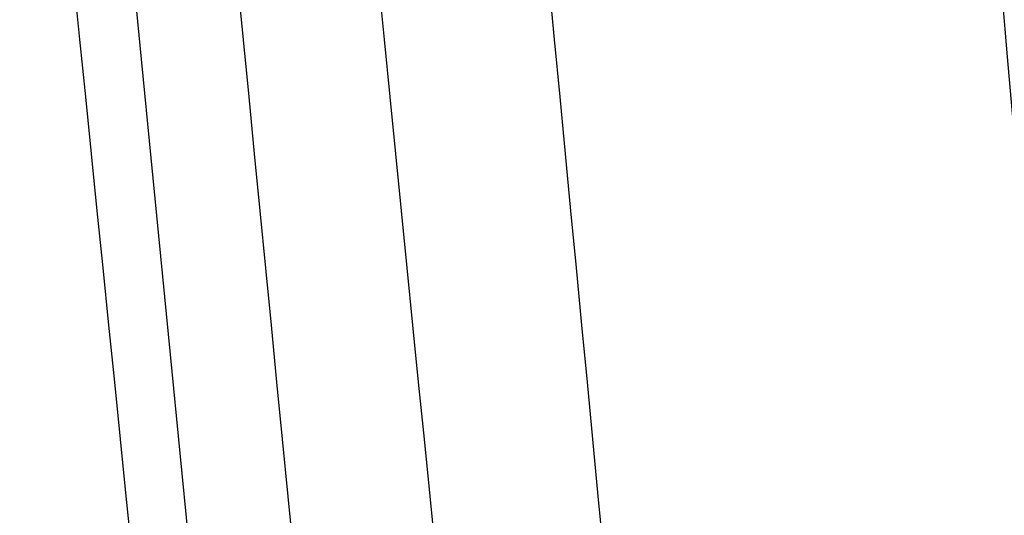
# Model space of a CAD drawing. Units: millimetres. Extents: x -438 to 438, y 0 to 983.
# Drawn here: x -322 to -284, y 945 to 964 of the extents above; entities that cross this region are included whole.
import ezdxf

# ---------------------------------------------------------------- set-up
doc = ezdxf.new("R2010")
doc.units = ezdxf.units.MM
doc.header["$MEASUREMENT"] = 0
doc.layers.add('IGES LEVEL 10000', color=7, linetype='Continuous')

msp = doc.modelspace()

# ---------------------------------------------------------------- linework, layer by layer
at = {"layer": 'IGES LEVEL 10000'}
for points, degree in [([(-349.895, 978.53, -125.834), (-340.305, 884.507, -121.164), (-330.715, 790.485, -116.494), (-321.125, 696.462, -111.824)], 3), ([(-343.07, 978.528, 132.182), (-333.497, 884.507, 127.162), (-323.923, 790.487, 122.143), (-314.35, 696.466, 117.123)], 3), ([(-339.345, 978.532, -135.243), (-329.85, 884.51, -129.976), (-320.355, 790.488, -124.708), (-310.86, 696.466, -119.441)], 3), ([(-321.443, 978.536, 148.151), (-311.901, 884.516, 142.16), (-302.359, 790.496, 136.168), (-292.817, 696.476, 130.176)], 3), ([(-315.078, 978.535, -151.88), (-305.869, 884.513, -145.504), (-296.66, 790.49, -139.128), (-287.45, 696.467, -132.752)], 3), ([(-309.66, 978.536, 154.9), (-300.289, 884.518, 148.343), (-290.918, 790.5, 141.786), (-281.547, 696.482, 135.229)], 3), ([(-303.034, 978.537, -158.251), (-294.041, 884.518, -151.301), (-285.048, 790.499, -144.35), (-276.055, 696.479, -137.4)], 3), ([(-419.609, 977.322, 86.066), (-375.377, 652.989, 76.989), (-331.146, 328.655, 67.911), (-286.914, 4.322, 58.834)], 3), ([(-415.484, 977.335, -94.733), (-371.735, 653, -84.918), (-327.985, 328.665, -75.103), (-284.236, 4.33, -65.288)], 3), ([(-398.341, 977.373, 122.97), (-356.198, 653.036, 111.223), (-314.055, 328.698, 99.475), (-271.911, 4.361, 87.728)], 3), ([(-390.943, 977.389, -132.638), (-350.044, 653.049, -119.511), (-309.145, 328.709, -106.384), (-268.246, 4.37, -93.257)], 3), ([(-367.019, 977.446, 157.598), (-328.693, 653.102, 142.945), (-290.368, 328.757, 128.292), (-252.043, 4.412, 113.639)], 3), ([(-358.543, 977.462, -164.706), (-321.592, 653.118, -149.214), (-284.64, 328.773, -133.722), (-247.689, 4.429, -118.231)], 3), ([(-329.531, 977.539, 184.085), (-295.812, 653.186, 168.126), (-262.094, 328.834, 152.167), (-228.376, 4.481, 136.208)], 3), ([(-318.986, 977.558, -189.54), (-287.189, 653.205, -173.036), (-255.393, 328.852, -156.532), (-223.596, 4.499, -140.028)], 3), ([(-285.377, 977.651, 202.346), (-257.599, 653.29, 186.721), (-229.821, 328.929, 171.096), (-202.044, 4.568, 155.47)], 3), ([(-299.022, 4.293, -0.001), (-368.529, 490.793, -0.099), (-438.036, 977.293, -0.197)], 2), ([(-438.036, 977.293, -0.197), (-391.699, 652.96, -0.132), (-345.362, 328.626, -0.066), (-299.024, 4.293, -0.001)], 3), ([(-437.961, 977.293, -5.16), (-391.635, 652.96, -4.675), (-345.309, 328.626, -4.191), (-298.983, 4.293, -3.706)], 3), ([(-434.367, 977.296, 39.043), (-388.319, 652.963, 35.351), (-342.27, 328.63, 31.658), (-296.221, 4.298, 27.966)], 3), ([(-432.356, 977.303, -48.5), (-386.494, 652.97, -44.035), (-340.632, 328.637, -39.571), (-294.77, 4.304, -35.106)], 3)]:
    msp.add_open_spline(points, degree=degree, dxfattribs=at)

doc.saveas('drawing.dxf')
